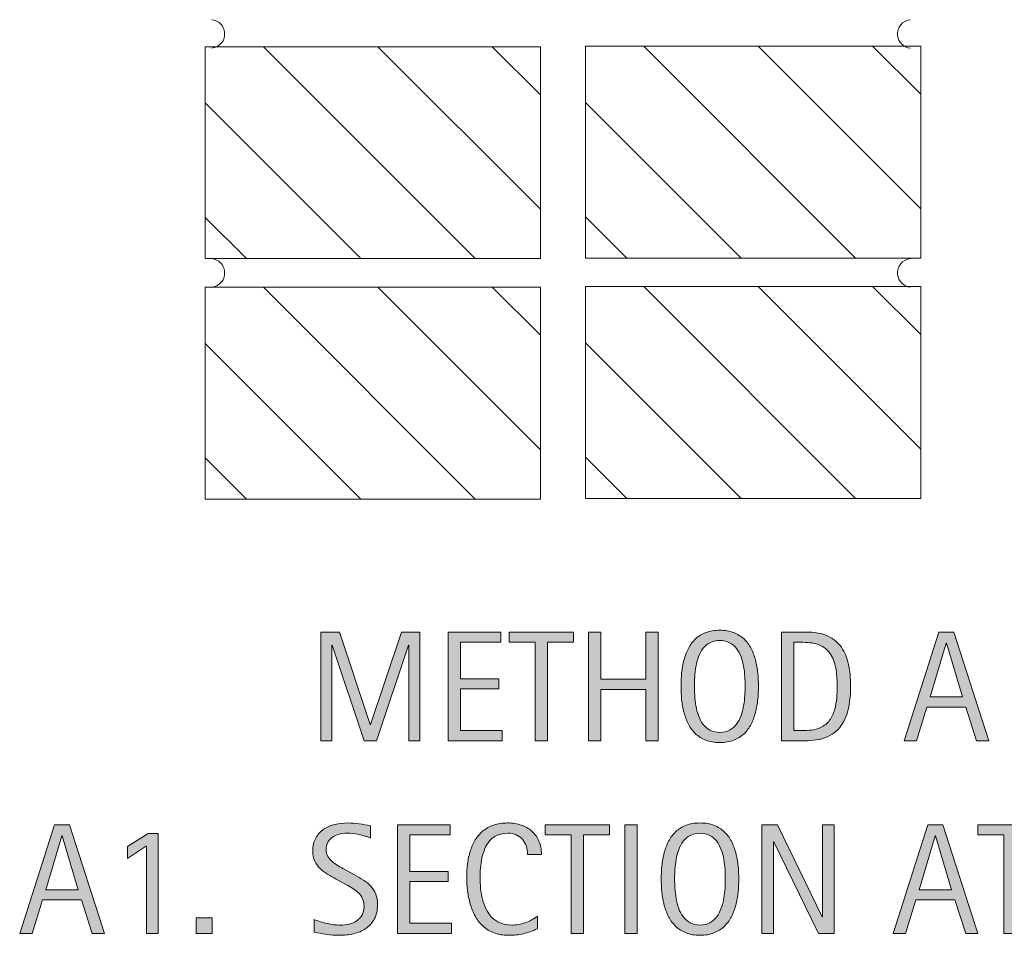
# Model space of a CAD drawing. Units: inches. Extents: x 87 to 527, y 109 to 612.
# Drawn here: x 87 to 125, y 109 to 144 of the extents above; entities that cross this region are included whole.
import ezdxf

# ---------------------------------------------------------------- set-up
doc = ezdxf.new("R2010")
doc.units = ezdxf.units.IN
doc.header["$MEASUREMENT"] = 0
doc.layers.add('BASE-OTHER', color=7, linetype='Continuous')
doc.layers.add('CDATEXT', color=7, linetype='Continuous')

# ---------------------------------------------------------------- blocks, each defined once
blk = doc.blocks.new('block 327')
at = {"layer": 'CDATEXT'}
h = blk.add_hatch(color=7, dxfattribs=at)
h.dxf.hatch_style = 2
h.paths.add_polyline_path([(90.253, 109.263), (89.837, 110.54), (88.361, 110.54), (87.959, 109.263), (87.491, 109.263), (88.812, 113.402), (89.383, 113.402), (90.719, 109.263)])
h.paths.add_polyline_path([(89.105, 112.978), (89.093, 112.978), (88.487, 110.93), (89.711, 110.93)])
h = blk.add_hatch(color=7, dxfattribs=at)
h.dxf.hatch_style = 2
edge = h.paths.add_edge_path()
edge.add_spline(control_points=[(101.1, 110.361), (101.1, 110.145), (101.06, 109.962), (100.979, 109.812), (100.897, 109.663), (100.79, 109.542), (100.655, 109.452), (100.52, 109.36), (100.365, 109.295), (100.189, 109.255), (100.013, 109.216), (99.831, 109.195), (99.641, 109.195), (99.477, 109.195), (99.316, 109.208), (99.159, 109.231), (99.002, 109.257), (98.844, 109.286), (98.686, 109.321), (98.686, 109.321), (98.686, 109.802), (98.686, 109.802), (98.846, 109.734), (99.011, 109.682), (99.18, 109.643), (99.35, 109.604), (99.521, 109.585), (99.695, 109.585), (99.807, 109.585), (99.917, 109.599), (100.024, 109.624), (100.132, 109.651), (100.227, 109.692), (100.31, 109.749), (100.393, 109.806), (100.461, 109.879), (100.513, 109.968), (100.564, 110.057), (100.59, 110.164), (100.59, 110.292), (100.59, 110.407), (100.571, 110.506), (100.533, 110.589), (100.495, 110.672), (100.444, 110.745), (100.379, 110.808), (100.314, 110.87), (100.241, 110.927), (100.158, 110.977), (100.074, 111.026), (99.989, 111.076), (99.901, 111.127), (99.901, 111.127), (99.534, 111.332), (99.534, 111.332), (99.418, 111.395), (99.308, 111.458), (99.201, 111.521), (99.094, 111.585), (98.999, 111.657), (98.915, 111.738), (98.831, 111.819), (98.764, 111.913), (98.714, 112.02), (98.664, 112.126), (98.639, 112.255), (98.639, 112.405), (98.639, 112.599), (98.677, 112.763), (98.752, 112.898), (98.827, 113.033), (98.927, 113.143), (99.051, 113.228), (99.175, 113.312), (99.317, 113.374), (99.478, 113.412), (99.638, 113.45), (99.803, 113.47), (99.973, 113.47), (100.12, 113.47), (100.264, 113.459), (100.405, 113.438), (100.547, 113.416), (100.69, 113.391), (100.835, 113.361), (100.835, 113.361), (100.835, 112.898), (100.835, 112.898), (100.696, 112.955), (100.548, 112.999), (100.392, 113.032), (100.236, 113.063), (100.082, 113.08), (99.929, 113.08), (99.829, 113.08), (99.733, 113.067), (99.64, 113.044), (99.547, 113.019), (99.464, 112.981), (99.391, 112.931), (99.317, 112.88), (99.259, 112.814), (99.215, 112.734), (99.171, 112.654), (99.149, 112.559), (99.149, 112.447), (99.149, 112.354), (99.171, 112.27), (99.216, 112.195), (99.261, 112.121), (99.318, 112.055), (99.386, 111.996), (99.455, 111.938), (99.529, 111.885), (99.609, 111.839), (99.689, 111.793), (99.765, 111.751), (99.837, 111.712), (99.837, 111.712), (100.224, 111.501), (100.224, 111.501), (100.345, 111.435), (100.459, 111.367), (100.565, 111.299), (100.672, 111.23), (100.765, 111.152), (100.844, 111.064), (100.923, 110.977), (100.985, 110.876), (101.031, 110.763), (101.077, 110.649), (101.1, 110.516), (101.1, 110.361)], knot_values=[0, 0, 0, 0, 1, 1, 1, 2, 2, 2, 3, 3, 3, 4, 4, 4, 5, 5, 5, 6, 6, 6, 7, 7, 7, 8, 8, 8, 9, 9, 9, 10, 10, 10, 11, 11, 11, 12, 12, 12, 13, 13, 13, 14, 14, 14, 15, 15, 15, 16, 16, 16, 17, 17, 17, 18, 18, 18, 19, 19, 19, 20, 20, 20, 21, 21, 21, 22, 22, 22, 23, 23, 23, 24, 24, 24, 25, 25, 25, 26, 26, 26, 27, 27, 27, 28, 28, 28, 29, 29, 29, 30, 30, 30, 31, 31, 31, 32, 32, 32, 33, 33, 33, 34, 34, 34, 35, 35, 35, 36, 36, 36, 37, 37, 37, 38, 38, 38, 39, 39, 39, 40, 40, 40, 41, 41, 41, 42, 42, 42, 43, 43, 43, 44, 44, 44, 44], degree=3, periodic=1)
h = blk.add_hatch(color=7, dxfattribs=at)
h.dxf.hatch_style = 2
h.paths.add_polyline_path([(101.86, 109.263), (101.86, 113.402), (103.864, 113.402), (103.864, 113.013), (102.329, 113.013), (102.329, 111.627), (103.794, 111.627), (103.794, 111.237), (102.329, 111.237), (102.329, 109.652), (103.92, 109.652), (103.92, 109.263)])
h = blk.add_hatch(color=7, dxfattribs=at)
h.dxf.hatch_style = 2
edge = h.paths.add_edge_path()
edge.add_spline(control_points=[(106.81, 112.274), (106.81, 112.39), (106.793, 112.496), (106.759, 112.595), (106.725, 112.693), (106.675, 112.778), (106.61, 112.851), (106.546, 112.921), (106.467, 112.978), (106.373, 113.019), (106.279, 113.06), (106.172, 113.08), (106.053, 113.08), (105.9, 113.08), (105.769, 113.055), (105.658, 113.004), (105.548, 112.953), (105.453, 112.885), (105.375, 112.799), (105.297, 112.713), (105.234, 112.613), (105.186, 112.499), (105.138, 112.386), (105.1, 112.267), (105.073, 112.141), (105.045, 112.015), (105.027, 111.886), (105.017, 111.756), (105.007, 111.626), (105.002, 111.503), (105.002, 111.386), (105.002, 111.256), (105.009, 111.122), (105.023, 110.982), (105.037, 110.843), (105.061, 110.705), (105.095, 110.571), (105.129, 110.438), (105.175, 110.312), (105.234, 110.192), (105.293, 110.072), (105.366, 109.968), (105.454, 109.878), (105.542, 109.788), (105.647, 109.717), (105.77, 109.664), (105.892, 109.611), (106.034, 109.585), (106.196, 109.585), (106.378, 109.585), (106.553, 109.614), (106.72, 109.672), (106.887, 109.73), (107.042, 109.815), (107.182, 109.928), (107.182, 109.928), (107.182, 109.441), (107.182, 109.441), (107.086, 109.4), (106.995, 109.364), (106.908, 109.333), (106.821, 109.302), (106.735, 109.276), (106.649, 109.255), (106.563, 109.235), (106.474, 109.22), (106.382, 109.21), (106.291, 109.2), (106.191, 109.195), (106.083, 109.195), (105.876, 109.195), (105.693, 109.226), (105.534, 109.288), (105.375, 109.349), (105.236, 109.433), (105.118, 109.54), (105, 109.646), (104.901, 109.771), (104.822, 109.916), (104.743, 110.061), (104.679, 110.215), (104.63, 110.379), (104.582, 110.543), (104.546, 110.713), (104.525, 110.889), (104.503, 111.064), (104.493, 111.238), (104.493, 111.41), (104.493, 111.582), (104.503, 111.752), (104.525, 111.921), (104.546, 112.09), (104.582, 112.251), (104.63, 112.403), (104.679, 112.556), (104.743, 112.696), (104.821, 112.827), (104.899, 112.956), (104.996, 113.069), (105.112, 113.165), (105.229, 113.261), (105.364, 113.335), (105.52, 113.39), (105.675, 113.442), (105.853, 113.47), (106.054, 113.47), (106.238, 113.47), (106.408, 113.443), (106.564, 113.391), (106.72, 113.338), (106.855, 113.261), (106.97, 113.157), (107.084, 113.056), (107.174, 112.93), (107.239, 112.781), (107.305, 112.633), (107.337, 112.464), (107.337, 112.274), (107.337, 112.274), (106.81, 112.274), (106.81, 112.274)], knot_values=[0, 0, 0, 0, 1, 1, 1, 2, 2, 2, 3, 3, 3, 4, 4, 4, 5, 5, 5, 6, 6, 6, 7, 7, 7, 8, 8, 8, 9, 9, 9, 10, 10, 10, 11, 11, 11, 12, 12, 12, 13, 13, 13, 14, 14, 14, 15, 15, 15, 16, 16, 16, 17, 17, 17, 18, 18, 18, 19, 19, 19, 20, 20, 20, 21, 21, 21, 22, 22, 22, 23, 23, 23, 24, 24, 24, 25, 25, 25, 26, 26, 26, 27, 27, 27, 28, 28, 28, 29, 29, 29, 30, 30, 30, 31, 31, 31, 32, 32, 32, 33, 33, 33, 34, 34, 34, 35, 35, 35, 36, 36, 36, 37, 37, 37, 38, 38, 38, 39, 39, 39, 40, 40, 40, 40], degree=3, periodic=1)
h = blk.add_hatch(color=7, dxfattribs=at)
h.dxf.hatch_style = 2
h.paths.add_polyline_path([(108.93, 113.013), (108.93, 109.263), (108.461, 109.263), (108.461, 113.013), (107.471, 113.013), (107.471, 113.402), (109.92, 113.402), (109.92, 113.013)])
h = blk.add_hatch(color=7, dxfattribs=at)
h.dxf.hatch_style = 2
h.paths.add_polyline_path([(110.513, 109.263), (110.513, 113.402), (110.982, 113.402), (110.982, 109.263)])
h = blk.add_hatch(color=7, dxfattribs=at)
h.dxf.hatch_style = 2
edge = h.paths.add_edge_path()
edge.add_spline(control_points=[(114.839, 111.34), (114.839, 111.176), (114.831, 111.009), (114.814, 110.839), (114.797, 110.669), (114.769, 110.505), (114.728, 110.347), (114.687, 110.188), (114.63, 110.039), (114.559, 109.898), (114.488, 109.758), (114.397, 109.636), (114.288, 109.532), (114.179, 109.429), (114.048, 109.347), (113.897, 109.286), (113.746, 109.226), (113.569, 109.195), (113.368, 109.195), (113.165, 109.195), (112.988, 109.226), (112.836, 109.286), (112.685, 109.347), (112.555, 109.429), (112.445, 109.532), (112.336, 109.636), (112.246, 109.757), (112.174, 109.897), (112.103, 110.036), (112.046, 110.186), (112.004, 110.344), (111.962, 110.502), (111.933, 110.666), (111.917, 110.836), (111.9, 111.006), (111.892, 111.174), (111.892, 111.34), (111.892, 111.506), (111.9, 111.674), (111.917, 111.844), (111.933, 112.014), (111.962, 112.177), (112.004, 112.335), (112.046, 112.491), (112.103, 112.64), (112.174, 112.778), (112.246, 112.917), (112.336, 113.038), (112.445, 113.14), (112.555, 113.243), (112.685, 113.323), (112.836, 113.382), (112.988, 113.44), (113.165, 113.47), (113.368, 113.47), (113.569, 113.47), (113.746, 113.439), (113.897, 113.38), (114.048, 113.32), (114.179, 113.239), (114.288, 113.138), (114.397, 113.034), (114.488, 112.914), (114.559, 112.775), (114.63, 112.637), (114.687, 112.488), (114.728, 112.331), (114.769, 112.174), (114.797, 112.011), (114.814, 111.841), (114.831, 111.671), (114.839, 111.504), (114.839, 111.34)], knot_values=[0, 0, 0, 0, 1, 1, 1, 2, 2, 2, 3, 3, 3, 4, 4, 4, 5, 5, 5, 6, 6, 6, 7, 7, 7, 8, 8, 8, 9, 9, 9, 10, 10, 10, 11, 11, 11, 12, 12, 12, 13, 13, 13, 14, 14, 14, 15, 15, 15, 16, 16, 16, 17, 17, 17, 18, 18, 18, 19, 19, 19, 20, 20, 20, 21, 21, 21, 22, 22, 22, 23, 23, 23, 24, 24, 24, 24], degree=3, periodic=1)
edge = h.paths.add_edge_path()
edge.add_spline(control_points=[(114.329, 111.345), (114.329, 111.452), (114.326, 111.569), (114.319, 111.697), (114.312, 111.825), (114.297, 111.954), (114.273, 112.082), (114.25, 112.21), (114.217, 112.334), (114.174, 112.454), (114.13, 112.574), (114.074, 112.681), (114.003, 112.773), (113.933, 112.866), (113.845, 112.94), (113.741, 112.996), (113.636, 113.052), (113.511, 113.08), (113.367, 113.08), (113.222, 113.08), (113.097, 113.052), (112.993, 112.996), (112.888, 112.94), (112.8, 112.866), (112.729, 112.773), (112.657, 112.681), (112.6, 112.574), (112.557, 112.454), (112.514, 112.334), (112.48, 112.21), (112.457, 112.082), (112.434, 111.954), (112.418, 111.825), (112.412, 111.697), (112.405, 111.569), (112.401, 111.452), (112.401, 111.345), (112.401, 111.234), (112.405, 111.115), (112.412, 110.986), (112.418, 110.857), (112.434, 110.728), (112.457, 110.598), (112.48, 110.468), (112.514, 110.342), (112.557, 110.22), (112.6, 110.098), (112.657, 109.989), (112.729, 109.896), (112.8, 109.802), (112.888, 109.727), (112.993, 109.67), (113.097, 109.613), (113.222, 109.585), (113.367, 109.585), (113.511, 109.585), (113.636, 109.613), (113.741, 109.67), (113.845, 109.727), (113.933, 109.803), (114.003, 109.897), (114.074, 109.992), (114.13, 110.101), (114.174, 110.223), (114.217, 110.345), (114.25, 110.472), (114.273, 110.603), (114.297, 110.733), (114.312, 110.863), (114.319, 110.991), (114.326, 111.119), (114.329, 111.236), (114.329, 111.345)], knot_values=[0, 0, 0, 0, 1, 1, 1, 2, 2, 2, 3, 3, 3, 4, 4, 4, 5, 5, 5, 6, 6, 6, 7, 7, 7, 8, 8, 8, 9, 9, 9, 10, 10, 10, 11, 11, 11, 12, 12, 12, 13, 13, 13, 14, 14, 14, 15, 15, 15, 16, 16, 16, 17, 17, 17, 18, 18, 18, 19, 19, 19, 20, 20, 20, 21, 21, 21, 22, 22, 22, 23, 23, 23, 24, 24, 24, 24], degree=3, periodic=1)
h = blk.add_hatch(color=7, dxfattribs=at)
h.dxf.hatch_style = 2
h.paths.add_polyline_path([(117.873, 109.263), (116.17, 112.749), (116.159, 112.749), (116.159, 109.263), (115.713, 109.263), (115.713, 113.402), (116.314, 113.402), (118.019, 109.904), (118.031, 109.904), (118.031, 113.402), (118.473, 113.402), (118.473, 109.263)])
h = blk.add_hatch(color=7, dxfattribs=at)
h.dxf.hatch_style = 2
h.paths.add_polyline_path([(123.471, 109.263), (123.055, 110.54), (121.578, 110.54), (121.177, 109.263), (120.708, 109.263), (122.029, 113.402), (122.601, 113.402), (123.937, 109.263)])
h.paths.add_polyline_path([(122.322, 112.978), (122.311, 112.978), (121.704, 110.93), (122.929, 110.93)])
h = blk.add_hatch(color=7, dxfattribs=at)
h.dxf.hatch_style = 2
h.paths.add_polyline_path([(125.397, 113.013), (125.397, 109.263), (124.928, 109.263), (124.928, 113.013), (123.938, 113.013), (123.938, 113.402), (126.387, 113.402), (126.387, 113.013)])
h = blk.add_hatch(color=7, dxfattribs=at)
h.dxf.hatch_style = 2
h.paths.add_polyline_path([(92.312, 109.263), (92.312, 112.605), (91.591, 112.119), (91.591, 112.573), (92.376, 113.065), (92.76, 113.065), (92.76, 109.263)])
h = blk.add_hatch(color=7, dxfattribs=at)
h.dxf.hatch_style = 2
h.paths.add_polyline_path([(94.206, 109.263), (94.206, 109.863), (94.806, 109.863), (94.806, 109.263)])
at = {"layer": 'CDATEXT', "lineweight": 0}
for points in [[(90.253, 109.263), (89.837, 110.54), (88.361, 110.54), (87.959, 109.263), (87.491, 109.263), (88.812, 113.402), (89.383, 113.402), (90.719, 109.263), (90.253, 109.263)], [(101.86, 109.263), (101.86, 113.402), (103.864, 113.402), (103.864, 113.013), (102.329, 113.013), (102.329, 111.627), (103.794, 111.627), (103.794, 111.237), (102.329, 111.237), (102.329, 109.652), (103.92, 109.652), (103.92, 109.263), (101.86, 109.263)], [(108.93, 113.013), (108.93, 109.263), (108.461, 109.263), (108.461, 113.013), (107.471, 113.013), (107.471, 113.402), (109.92, 113.402), (109.92, 113.013), (108.93, 113.013)], [(110.513, 109.263), (110.513, 113.402), (110.982, 113.402), (110.982, 109.263), (110.513, 109.263)], [(117.873, 109.263), (116.17, 112.749), (116.159, 112.749), (116.159, 109.263), (115.713, 109.263), (115.713, 113.402), (116.314, 113.402), (118.019, 109.904), (118.031, 109.904), (118.031, 113.402), (118.473, 113.402), (118.473, 109.263), (117.873, 109.263)], [(123.471, 109.263), (123.055, 110.54), (121.578, 110.54), (121.177, 109.263), (120.708, 109.263), (122.029, 113.402), (122.601, 113.402), (123.937, 109.263), (123.471, 109.263)], [(125.397, 113.013), (125.397, 109.263), (124.928, 109.263), (124.928, 113.013), (123.938, 113.013), (123.938, 113.402), (126.387, 113.402), (126.387, 113.013), (125.397, 113.013)], [(89.105, 112.978), (89.093, 112.978), (88.487, 110.93), (89.711, 110.93), (89.105, 112.978)], [(92.312, 109.263), (92.312, 112.605), (91.591, 112.119), (91.591, 112.573), (92.376, 113.065), (92.76, 113.065), (92.76, 109.263), (92.312, 109.263)], [(122.322, 112.978), (122.311, 112.978), (121.704, 110.93), (122.929, 110.93), (122.322, 112.978)], [(94.206, 109.263), (94.206, 109.863), (94.806, 109.863), (94.806, 109.263), (94.206, 109.263)]]:
    blk.add_lwpolyline(points, dxfattribs=at)
for points, knots in [([(101.1, 110.361), (101.1, 110.145), (101.06, 109.962), (100.979, 109.812), (100.897, 109.663), (100.79, 109.542), (100.655, 109.452), (100.52, 109.36), (100.365, 109.295), (100.189, 109.255), (100.013, 109.216), (99.831, 109.195), (99.641, 109.195), (99.477, 109.195), (99.316, 109.208), (99.159, 109.231), (99.002, 109.257), (98.844, 109.286), (98.686, 109.321), (98.686, 109.321), (98.686, 109.802), (98.686, 109.802), (98.846, 109.734), (99.011, 109.682), (99.18, 109.643), (99.35, 109.604), (99.521, 109.585), (99.695, 109.585), (99.807, 109.585), (99.917, 109.599), (100.024, 109.624), (100.132, 109.651), (100.227, 109.692), (100.31, 109.749), (100.393, 109.806), (100.461, 109.879), (100.513, 109.968), (100.564, 110.057), (100.59, 110.164), (100.59, 110.292), (100.59, 110.407), (100.571, 110.506), (100.533, 110.589), (100.495, 110.672), (100.444, 110.745), (100.379, 110.808), (100.314, 110.87), (100.241, 110.927), (100.158, 110.977), (100.074, 111.026), (99.989, 111.076), (99.901, 111.127), (99.901, 111.127), (99.534, 111.332), (99.534, 111.332), (99.418, 111.395), (99.308, 111.458), (99.201, 111.521), (99.094, 111.585), (98.999, 111.657), (98.915, 111.738), (98.831, 111.819), (98.764, 111.913), (98.714, 112.02), (98.664, 112.126), (98.639, 112.255), (98.639, 112.405), (98.639, 112.599), (98.677, 112.763), (98.752, 112.898), (98.827, 113.033), (98.927, 113.143), (99.051, 113.228), (99.175, 113.312), (99.317, 113.374), (99.478, 113.412), (99.638, 113.45), (99.803, 113.47), (99.973, 113.47), (100.12, 113.47), (100.264, 113.459), (100.405, 113.438), (100.547, 113.416), (100.69, 113.391), (100.835, 113.361), (100.835, 113.361), (100.835, 112.898), (100.835, 112.898), (100.696, 112.955), (100.548, 112.999), (100.392, 113.032), (100.236, 113.063), (100.082, 113.08), (99.929, 113.08), (99.829, 113.08), (99.733, 113.067), (99.64, 113.044), (99.547, 113.019), (99.464, 112.981), (99.391, 112.931), (99.317, 112.88), (99.259, 112.814), (99.215, 112.734), (99.171, 112.654), (99.149, 112.559), (99.149, 112.447), (99.149, 112.354), (99.171, 112.27), (99.216, 112.195), (99.261, 112.121), (99.318, 112.055), (99.386, 111.996), (99.455, 111.938), (99.529, 111.885), (99.609, 111.839), (99.689, 111.793), (99.765, 111.751), (99.837, 111.712), (99.837, 111.712), (100.224, 111.501), (100.224, 111.501), (100.345, 111.435), (100.459, 111.367), (100.565, 111.299), (100.672, 111.23), (100.765, 111.152), (100.844, 111.064), (100.923, 110.977), (100.985, 110.876), (101.031, 110.763), (101.077, 110.649), (101.1, 110.516), (101.1, 110.361)], [0, 0, 0, 0, 1, 1, 1, 2, 2, 2, 3, 3, 3, 4, 4, 4, 5, 5, 5, 6, 6, 6, 7, 7, 7, 8, 8, 8, 9, 9, 9, 10, 10, 10, 11, 11, 11, 12, 12, 12, 13, 13, 13, 14, 14, 14, 15, 15, 15, 16, 16, 16, 17, 17, 17, 18, 18, 18, 19, 19, 19, 20, 20, 20, 21, 21, 21, 22, 22, 22, 23, 23, 23, 24, 24, 24, 25, 25, 25, 26, 26, 26, 27, 27, 27, 28, 28, 28, 29, 29, 29, 30, 30, 30, 31, 31, 31, 32, 32, 32, 33, 33, 33, 34, 34, 34, 35, 35, 35, 36, 36, 36, 37, 37, 37, 38, 38, 38, 39, 39, 39, 40, 40, 40, 41, 41, 41, 42, 42, 42, 43, 43, 43, 44, 44, 44, 44]), ([(106.81, 112.274), (106.81, 112.39), (106.793, 112.496), (106.759, 112.595), (106.725, 112.693), (106.675, 112.778), (106.61, 112.851), (106.546, 112.921), (106.467, 112.978), (106.373, 113.019), (106.279, 113.06), (106.172, 113.08), (106.053, 113.08), (105.9, 113.08), (105.769, 113.055), (105.658, 113.004), (105.548, 112.953), (105.453, 112.885), (105.375, 112.799), (105.297, 112.713), (105.234, 112.613), (105.186, 112.499), (105.138, 112.386), (105.1, 112.267), (105.073, 112.141), (105.045, 112.015), (105.027, 111.886), (105.017, 111.756), (105.007, 111.626), (105.002, 111.503), (105.002, 111.386), (105.002, 111.256), (105.009, 111.122), (105.023, 110.982), (105.037, 110.843), (105.061, 110.705), (105.095, 110.571), (105.129, 110.438), (105.175, 110.312), (105.234, 110.192), (105.293, 110.072), (105.366, 109.968), (105.454, 109.878), (105.542, 109.788), (105.647, 109.717), (105.77, 109.664), (105.892, 109.611), (106.034, 109.585), (106.196, 109.585), (106.378, 109.585), (106.553, 109.614), (106.72, 109.672), (106.887, 109.73), (107.042, 109.815), (107.182, 109.928), (107.182, 109.928), (107.182, 109.441), (107.182, 109.441), (107.086, 109.4), (106.995, 109.364), (106.908, 109.333), (106.821, 109.302), (106.735, 109.276), (106.649, 109.255), (106.563, 109.235), (106.474, 109.22), (106.382, 109.21), (106.291, 109.2), (106.191, 109.195), (106.083, 109.195), (105.876, 109.195), (105.693, 109.226), (105.534, 109.288), (105.375, 109.349), (105.236, 109.433), (105.118, 109.54), (105, 109.646), (104.901, 109.771), (104.822, 109.916), (104.743, 110.061), (104.679, 110.215), (104.63, 110.379), (104.582, 110.543), (104.546, 110.713), (104.525, 110.889), (104.503, 111.064), (104.493, 111.238), (104.493, 111.41), (104.493, 111.582), (104.503, 111.752), (104.525, 111.921), (104.546, 112.09), (104.582, 112.251), (104.63, 112.403), (104.679, 112.556), (104.743, 112.696), (104.821, 112.827), (104.899, 112.956), (104.996, 113.069), (105.112, 113.165), (105.229, 113.261), (105.364, 113.335), (105.52, 113.39), (105.675, 113.442), (105.853, 113.47), (106.054, 113.47), (106.238, 113.47), (106.408, 113.443), (106.564, 113.391), (106.72, 113.338), (106.855, 113.261), (106.97, 113.157), (107.084, 113.056), (107.174, 112.93), (107.239, 112.781), (107.305, 112.633), (107.337, 112.464), (107.337, 112.274), (107.337, 112.274), (106.81, 112.274), (106.81, 112.274)], [0, 0, 0, 0, 1, 1, 1, 2, 2, 2, 3, 3, 3, 4, 4, 4, 5, 5, 5, 6, 6, 6, 7, 7, 7, 8, 8, 8, 9, 9, 9, 10, 10, 10, 11, 11, 11, 12, 12, 12, 13, 13, 13, 14, 14, 14, 15, 15, 15, 16, 16, 16, 17, 17, 17, 18, 18, 18, 19, 19, 19, 20, 20, 20, 21, 21, 21, 22, 22, 22, 23, 23, 23, 24, 24, 24, 25, 25, 25, 26, 26, 26, 27, 27, 27, 28, 28, 28, 29, 29, 29, 30, 30, 30, 31, 31, 31, 32, 32, 32, 33, 33, 33, 34, 34, 34, 35, 35, 35, 36, 36, 36, 37, 37, 37, 38, 38, 38, 39, 39, 39, 40, 40, 40, 40]), ([(114.839, 111.34), (114.839, 111.176), (114.831, 111.009), (114.814, 110.839), (114.797, 110.669), (114.769, 110.505), (114.728, 110.347), (114.687, 110.188), (114.63, 110.039), (114.559, 109.898), (114.488, 109.758), (114.397, 109.636), (114.288, 109.532), (114.179, 109.429), (114.048, 109.347), (113.897, 109.286), (113.746, 109.226), (113.569, 109.195), (113.368, 109.195), (113.165, 109.195), (112.988, 109.226), (112.836, 109.286), (112.685, 109.347), (112.555, 109.429), (112.445, 109.532), (112.336, 109.636), (112.246, 109.757), (112.174, 109.897), (112.103, 110.036), (112.046, 110.186), (112.004, 110.344), (111.962, 110.502), (111.933, 110.666), (111.917, 110.836), (111.9, 111.006), (111.892, 111.174), (111.892, 111.34), (111.892, 111.506), (111.9, 111.674), (111.917, 111.844), (111.933, 112.014), (111.962, 112.177), (112.004, 112.335), (112.046, 112.491), (112.103, 112.64), (112.174, 112.778), (112.246, 112.917), (112.336, 113.038), (112.445, 113.14), (112.555, 113.243), (112.685, 113.323), (112.836, 113.382), (112.988, 113.44), (113.165, 113.47), (113.368, 113.47), (113.569, 113.47), (113.746, 113.439), (113.897, 113.38), (114.048, 113.32), (114.179, 113.239), (114.288, 113.138), (114.397, 113.034), (114.488, 112.914), (114.559, 112.775), (114.63, 112.637), (114.687, 112.488), (114.728, 112.331), (114.769, 112.174), (114.797, 112.011), (114.814, 111.841), (114.831, 111.671), (114.839, 111.504), (114.839, 111.34)], [0, 0, 0, 0, 1, 1, 1, 2, 2, 2, 3, 3, 3, 4, 4, 4, 5, 5, 5, 6, 6, 6, 7, 7, 7, 8, 8, 8, 9, 9, 9, 10, 10, 10, 11, 11, 11, 12, 12, 12, 13, 13, 13, 14, 14, 14, 15, 15, 15, 16, 16, 16, 17, 17, 17, 18, 18, 18, 19, 19, 19, 20, 20, 20, 21, 21, 21, 22, 22, 22, 23, 23, 23, 24, 24, 24, 24]), ([(114.329, 111.345), (114.329, 111.452), (114.326, 111.569), (114.319, 111.697), (114.312, 111.825), (114.297, 111.954), (114.273, 112.082), (114.25, 112.21), (114.217, 112.334), (114.174, 112.454), (114.13, 112.574), (114.074, 112.681), (114.003, 112.773), (113.933, 112.866), (113.845, 112.94), (113.741, 112.996), (113.636, 113.052), (113.511, 113.08), (113.367, 113.08), (113.222, 113.08), (113.097, 113.052), (112.993, 112.996), (112.888, 112.94), (112.8, 112.866), (112.729, 112.773), (112.657, 112.681), (112.6, 112.574), (112.557, 112.454), (112.514, 112.334), (112.48, 112.21), (112.457, 112.082), (112.434, 111.954), (112.418, 111.825), (112.412, 111.697), (112.405, 111.569), (112.401, 111.452), (112.401, 111.345), (112.401, 111.234), (112.405, 111.115), (112.412, 110.986), (112.418, 110.857), (112.434, 110.728), (112.457, 110.598), (112.48, 110.468), (112.514, 110.342), (112.557, 110.22), (112.6, 110.098), (112.657, 109.989), (112.729, 109.896), (112.8, 109.802), (112.888, 109.727), (112.993, 109.67), (113.097, 109.613), (113.222, 109.585), (113.367, 109.585), (113.511, 109.585), (113.636, 109.613), (113.741, 109.67), (113.845, 109.727), (113.933, 109.803), (114.003, 109.897), (114.074, 109.992), (114.13, 110.101), (114.174, 110.223), (114.217, 110.345), (114.25, 110.472), (114.273, 110.603), (114.297, 110.733), (114.312, 110.863), (114.319, 110.991), (114.326, 111.119), (114.329, 111.236), (114.329, 111.345)], [0, 0, 0, 0, 1, 1, 1, 2, 2, 2, 3, 3, 3, 4, 4, 4, 5, 5, 5, 6, 6, 6, 7, 7, 7, 8, 8, 8, 9, 9, 9, 10, 10, 10, 11, 11, 11, 12, 12, 12, 13, 13, 13, 14, 14, 14, 15, 15, 15, 16, 16, 16, 17, 17, 17, 18, 18, 18, 19, 19, 19, 20, 20, 20, 21, 21, 21, 22, 22, 22, 23, 23, 23, 24, 24, 24, 24])]:
    blk.add_open_spline(points, degree=3, knots=knots, dxfattribs=at)
blk = doc.blocks.new('block 326')
at = {"layer": 'CDATEXT'}
blk.add_blockref('block 327', (0, 0), dxfattribs=at)
blk = doc.blocks.new('block 430')
at = {"layer": 'CDATEXT'}
h = blk.add_hatch(color=7, dxfattribs=at)
h.dxf.hatch_style = 2
h.paths.add_polyline_path([(102.29, 116.596), (102.29, 120.237), (102.278, 120.237), (101.06, 116.596), (100.597, 116.596), (99.381, 120.237), (99.366, 120.237), (99.366, 116.596), (98.947, 116.596), (98.947, 120.735), (99.65, 120.735), (100.825, 117.214), (100.837, 117.214), (102.015, 120.735), (102.709, 120.735), (102.709, 116.596)])
h = blk.add_hatch(color=7, dxfattribs=at)
h.dxf.hatch_style = 2
h.paths.add_polyline_path([(103.783, 116.596), (103.783, 120.735), (105.787, 120.735), (105.787, 120.346), (104.251, 120.346), (104.251, 118.96), (105.716, 118.96), (105.716, 118.57), (104.251, 118.57), (104.251, 116.985), (105.842, 116.985), (105.842, 116.596)])
h = blk.add_hatch(color=7, dxfattribs=at)
h.dxf.hatch_style = 2
h.paths.add_polyline_path([(107.569, 120.346), (107.569, 116.596), (107.101, 116.596), (107.101, 120.346), (106.11, 120.346), (106.11, 120.735), (108.56, 120.735), (108.56, 120.346)])
h = blk.add_hatch(color=7, dxfattribs=at)
h.dxf.hatch_style = 2
h.paths.add_polyline_path([(111.303, 116.596), (111.303, 118.553), (109.592, 118.553), (109.592, 116.596), (109.124, 116.596), (109.124, 120.735), (109.592, 120.735), (109.592, 118.942), (111.303, 118.942), (111.303, 120.735), (111.772, 120.735), (111.772, 116.596)])
h = blk.add_hatch(color=7, dxfattribs=at)
h.dxf.hatch_style = 2
edge = h.paths.add_edge_path()
edge.add_spline(control_points=[(115.591, 118.673), (115.591, 118.509), (115.583, 118.342), (115.566, 118.172), (115.549, 118.002), (115.521, 117.838), (115.479, 117.68), (115.438, 117.521), (115.382, 117.372), (115.311, 117.231), (115.24, 117.091), (115.149, 116.969), (115.04, 116.865), (114.931, 116.762), (114.8, 116.68), (114.649, 116.619), (114.498, 116.559), (114.321, 116.528), (114.12, 116.528), (113.917, 116.528), (113.74, 116.559), (113.588, 116.619), (113.437, 116.68), (113.307, 116.762), (113.197, 116.865), (113.088, 116.969), (112.998, 117.09), (112.926, 117.23), (112.855, 117.369), (112.798, 117.519), (112.756, 117.677), (112.714, 117.835), (112.685, 117.999), (112.668, 118.169), (112.652, 118.339), (112.644, 118.507), (112.644, 118.673), (112.644, 118.839), (112.652, 119.007), (112.668, 119.177), (112.685, 119.347), (112.714, 119.51), (112.756, 119.668), (112.798, 119.824), (112.855, 119.973), (112.926, 120.111), (112.998, 120.25), (113.088, 120.371), (113.197, 120.473), (113.307, 120.576), (113.437, 120.656), (113.588, 120.715), (113.74, 120.773), (113.917, 120.803), (114.12, 120.803), (114.321, 120.803), (114.498, 120.772), (114.649, 120.713), (114.8, 120.653), (114.931, 120.572), (115.04, 120.471), (115.149, 120.367), (115.24, 120.247), (115.311, 120.108), (115.382, 119.97), (115.438, 119.821), (115.479, 119.664), (115.521, 119.507), (115.549, 119.344), (115.566, 119.174), (115.583, 119.004), (115.591, 118.837), (115.591, 118.673)], knot_values=[0, 0, 0, 0, 1, 1, 1, 2, 2, 2, 3, 3, 3, 4, 4, 4, 5, 5, 5, 6, 6, 6, 7, 7, 7, 8, 8, 8, 9, 9, 9, 10, 10, 10, 11, 11, 11, 12, 12, 12, 13, 13, 13, 14, 14, 14, 15, 15, 15, 16, 16, 16, 17, 17, 17, 18, 18, 18, 19, 19, 19, 20, 20, 20, 21, 21, 21, 22, 22, 22, 23, 23, 23, 24, 24, 24, 24], degree=3, periodic=1)
edge = h.paths.add_edge_path()
edge.add_spline(control_points=[(115.081, 118.678), (115.081, 118.785), (115.078, 118.902), (115.071, 119.03), (115.064, 119.158), (115.049, 119.287), (115.025, 119.415), (115.002, 119.543), (114.969, 119.667), (114.926, 119.787), (114.882, 119.907), (114.826, 120.014), (114.755, 120.106), (114.685, 120.199), (114.597, 120.273), (114.493, 120.329), (114.388, 120.385), (114.263, 120.413), (114.119, 120.413), (113.974, 120.413), (113.849, 120.385), (113.745, 120.329), (113.64, 120.273), (113.552, 120.199), (113.48, 120.106), (113.409, 120.014), (113.352, 119.907), (113.309, 119.787), (113.266, 119.667), (113.232, 119.543), (113.209, 119.415), (113.186, 119.287), (113.17, 119.158), (113.164, 119.03), (113.157, 118.902), (113.153, 118.785), (113.153, 118.678), (113.153, 118.567), (113.157, 118.448), (113.164, 118.319), (113.17, 118.19), (113.186, 118.061), (113.209, 117.931), (113.232, 117.801), (113.266, 117.675), (113.309, 117.553), (113.352, 117.431), (113.409, 117.322), (113.48, 117.229), (113.552, 117.135), (113.64, 117.06), (113.745, 117.003), (113.849, 116.946), (113.974, 116.918), (114.119, 116.918), (114.263, 116.918), (114.388, 116.946), (114.493, 117.003), (114.597, 117.06), (114.685, 117.136), (114.755, 117.23), (114.826, 117.325), (114.882, 117.434), (114.926, 117.556), (114.969, 117.678), (115.002, 117.805), (115.025, 117.936), (115.049, 118.066), (115.064, 118.196), (115.071, 118.324), (115.078, 118.452), (115.081, 118.569), (115.081, 118.678)], knot_values=[0, 0, 0, 0, 1, 1, 1, 2, 2, 2, 3, 3, 3, 4, 4, 4, 5, 5, 5, 6, 6, 6, 7, 7, 7, 8, 8, 8, 9, 9, 9, 10, 10, 10, 11, 11, 11, 12, 12, 12, 13, 13, 13, 14, 14, 14, 15, 15, 15, 16, 16, 16, 17, 17, 17, 18, 18, 18, 19, 19, 19, 20, 20, 20, 21, 21, 21, 22, 22, 22, 23, 23, 23, 24, 24, 24, 24], degree=3, periodic=1)
h = blk.add_hatch(color=7, dxfattribs=at)
h.dxf.hatch_style = 2
edge = h.paths.add_edge_path()
edge.add_spline(control_points=[(119.093, 118.679), (119.093, 118.548), (119.088, 118.414), (119.078, 118.279), (119.068, 118.143), (119.05, 118.01), (119.024, 117.881), (118.998, 117.75), (118.961, 117.625), (118.916, 117.506), (118.87, 117.385), (118.81, 117.274), (118.737, 117.173), (118.664, 117.071), (118.576, 116.98), (118.473, 116.9), (118.371, 116.82), (118.249, 116.757), (118.108, 116.71), (117.97, 116.661), (117.828, 116.63), (117.682, 116.616), (117.537, 116.603), (117.391, 116.596), (117.244, 116.596), (117.244, 116.596), (116.465, 116.596), (116.465, 116.596), (116.465, 116.596), (116.465, 120.735), (116.465, 120.735), (116.465, 120.735), (117.396, 120.735), (117.396, 120.735), (117.729, 120.735), (118.004, 120.684), (118.223, 120.582), (118.441, 120.479), (118.615, 120.336), (118.744, 120.154), (118.873, 119.971), (118.963, 119.754), (119.015, 119.504), (119.067, 119.252), (119.093, 118.978), (119.093, 118.679)], knot_values=[0, 0, 0, 0, 1, 1, 1, 2, 2, 2, 3, 3, 3, 4, 4, 4, 5, 5, 5, 6, 6, 6, 7, 7, 7, 8, 8, 8, 9, 9, 9, 10, 10, 10, 11, 11, 11, 12, 12, 12, 13, 13, 13, 14, 14, 14, 15, 15, 15, 15], degree=3, periodic=1)
edge = h.paths.add_edge_path()
edge.add_spline(control_points=[(118.583, 118.673), (118.583, 118.769), (118.581, 118.869), (118.576, 118.975), (118.571, 119.08), (118.56, 119.185), (118.543, 119.289), (118.527, 119.394), (118.503, 119.496), (118.472, 119.596), (118.44, 119.695), (118.399, 119.787), (118.347, 119.873), (118.295, 119.957), (118.23, 120.032), (118.152, 120.098), (118.074, 120.163), (117.981, 120.216), (117.874, 120.255), (117.769, 120.294), (117.658, 120.318), (117.543, 120.33), (117.428, 120.34), (117.312, 120.346), (117.197, 120.346), (117.197, 120.346), (116.934, 120.346), (116.934, 120.346), (116.934, 120.346), (116.934, 116.985), (116.934, 116.985), (116.934, 116.985), (117.25, 116.985), (117.25, 116.985), (117.367, 116.985), (117.486, 116.992), (117.607, 117.006), (117.729, 117.02), (117.844, 117.051), (117.953, 117.1), (118.098, 117.166), (118.212, 117.26), (118.296, 117.379), (118.38, 117.5), (118.443, 117.633), (118.485, 117.779), (118.527, 117.926), (118.554, 118.077), (118.565, 118.233), (118.577, 118.39), (118.583, 118.536), (118.583, 118.673)], knot_values=[0, 0, 0, 0, 1, 1, 1, 2, 2, 2, 3, 3, 3, 4, 4, 4, 5, 5, 5, 6, 6, 6, 7, 7, 7, 8, 8, 8, 9, 9, 9, 10, 10, 10, 11, 11, 11, 12, 12, 12, 13, 13, 13, 14, 14, 14, 15, 15, 15, 16, 16, 16, 17, 17, 17, 17], degree=3, periodic=1)
h = blk.add_hatch(color=7, dxfattribs=at)
h.dxf.hatch_style = 2
h.paths.add_polyline_path([(123.889, 116.596), (123.473, 117.873), (121.996, 117.873), (121.595, 116.596), (121.126, 116.596), (122.447, 120.735), (123.019, 120.735), (124.354, 116.596)])
h.paths.add_polyline_path([(122.74, 120.311), (122.729, 120.311), (122.122, 118.263), (123.347, 118.263)])
at = {"layer": 'CDATEXT', "lineweight": 0}
for points in [[(102.29, 116.596), (102.29, 120.237), (102.278, 120.237), (101.06, 116.596), (100.597, 116.596), (99.381, 120.237), (99.366, 120.237), (99.366, 116.596), (98.947, 116.596), (98.947, 120.735), (99.65, 120.735), (100.825, 117.214), (100.837, 117.214), (102.015, 120.735), (102.709, 120.735), (102.709, 116.596), (102.29, 116.596)], [(103.783, 116.596), (103.783, 120.735), (105.787, 120.735), (105.787, 120.346), (104.251, 120.346), (104.251, 118.96), (105.716, 118.96), (105.716, 118.57), (104.251, 118.57), (104.251, 116.985), (105.842, 116.985), (105.842, 116.596), (103.783, 116.596)], [(107.569, 120.346), (107.569, 116.596), (107.101, 116.596), (107.101, 120.346), (106.11, 120.346), (106.11, 120.735), (108.56, 120.735), (108.56, 120.346), (107.569, 120.346)], [(111.303, 116.596), (111.303, 118.553), (109.592, 118.553), (109.592, 116.596), (109.124, 116.596), (109.124, 120.735), (109.592, 120.735), (109.592, 118.942), (111.303, 118.942), (111.303, 120.735), (111.772, 120.735), (111.772, 116.596), (111.303, 116.596)], [(123.889, 116.596), (123.473, 117.873), (121.996, 117.873), (121.595, 116.596), (121.126, 116.596), (122.447, 120.735), (123.019, 120.735), (124.354, 116.596), (123.889, 116.596)], [(122.74, 120.311), (122.729, 120.311), (122.122, 118.263), (123.347, 118.263), (122.74, 120.311)]]:
    blk.add_lwpolyline(points, dxfattribs=at)
for points, knots in [([(115.591, 118.673), (115.591, 118.509), (115.583, 118.342), (115.566, 118.172), (115.549, 118.002), (115.521, 117.838), (115.479, 117.68), (115.438, 117.521), (115.382, 117.372), (115.311, 117.231), (115.24, 117.091), (115.149, 116.969), (115.04, 116.865), (114.931, 116.762), (114.8, 116.68), (114.649, 116.619), (114.498, 116.559), (114.321, 116.528), (114.12, 116.528), (113.917, 116.528), (113.74, 116.559), (113.588, 116.619), (113.437, 116.68), (113.307, 116.762), (113.197, 116.865), (113.088, 116.969), (112.998, 117.09), (112.926, 117.23), (112.855, 117.369), (112.798, 117.519), (112.756, 117.677), (112.714, 117.835), (112.685, 117.999), (112.668, 118.169), (112.652, 118.339), (112.644, 118.507), (112.644, 118.673), (112.644, 118.839), (112.652, 119.007), (112.668, 119.177), (112.685, 119.347), (112.714, 119.51), (112.756, 119.668), (112.798, 119.824), (112.855, 119.973), (112.926, 120.111), (112.998, 120.25), (113.088, 120.371), (113.197, 120.473), (113.307, 120.576), (113.437, 120.656), (113.588, 120.715), (113.74, 120.773), (113.917, 120.803), (114.12, 120.803), (114.321, 120.803), (114.498, 120.772), (114.649, 120.713), (114.8, 120.653), (114.931, 120.572), (115.04, 120.471), (115.149, 120.367), (115.24, 120.247), (115.311, 120.108), (115.382, 119.97), (115.438, 119.821), (115.479, 119.664), (115.521, 119.507), (115.549, 119.344), (115.566, 119.174), (115.583, 119.004), (115.591, 118.837), (115.591, 118.673)], [0, 0, 0, 0, 1, 1, 1, 2, 2, 2, 3, 3, 3, 4, 4, 4, 5, 5, 5, 6, 6, 6, 7, 7, 7, 8, 8, 8, 9, 9, 9, 10, 10, 10, 11, 11, 11, 12, 12, 12, 13, 13, 13, 14, 14, 14, 15, 15, 15, 16, 16, 16, 17, 17, 17, 18, 18, 18, 19, 19, 19, 20, 20, 20, 21, 21, 21, 22, 22, 22, 23, 23, 23, 24, 24, 24, 24]), ([(119.093, 118.679), (119.093, 118.548), (119.088, 118.414), (119.078, 118.279), (119.068, 118.143), (119.05, 118.01), (119.024, 117.881), (118.998, 117.75), (118.961, 117.625), (118.916, 117.506), (118.87, 117.385), (118.81, 117.274), (118.737, 117.173), (118.664, 117.071), (118.576, 116.98), (118.473, 116.9), (118.371, 116.82), (118.249, 116.757), (118.108, 116.71), (117.97, 116.661), (117.828, 116.63), (117.682, 116.616), (117.537, 116.603), (117.391, 116.596), (117.244, 116.596), (117.244, 116.596), (116.465, 116.596), (116.465, 116.596), (116.465, 116.596), (116.465, 120.735), (116.465, 120.735), (116.465, 120.735), (117.396, 120.735), (117.396, 120.735), (117.729, 120.735), (118.004, 120.684), (118.223, 120.582), (118.441, 120.479), (118.615, 120.336), (118.744, 120.154), (118.873, 119.971), (118.963, 119.754), (119.015, 119.504), (119.067, 119.252), (119.093, 118.978), (119.093, 118.679)], [0, 0, 0, 0, 1, 1, 1, 2, 2, 2, 3, 3, 3, 4, 4, 4, 5, 5, 5, 6, 6, 6, 7, 7, 7, 8, 8, 8, 9, 9, 9, 10, 10, 10, 11, 11, 11, 12, 12, 12, 13, 13, 13, 14, 14, 14, 15, 15, 15, 15]), ([(115.081, 118.678), (115.081, 118.785), (115.078, 118.902), (115.071, 119.03), (115.064, 119.158), (115.049, 119.287), (115.025, 119.415), (115.002, 119.543), (114.969, 119.667), (114.926, 119.787), (114.882, 119.907), (114.826, 120.014), (114.755, 120.106), (114.685, 120.199), (114.597, 120.273), (114.493, 120.329), (114.388, 120.385), (114.263, 120.413), (114.119, 120.413), (113.974, 120.413), (113.849, 120.385), (113.745, 120.329), (113.64, 120.273), (113.552, 120.199), (113.48, 120.106), (113.409, 120.014), (113.352, 119.907), (113.309, 119.787), (113.266, 119.667), (113.232, 119.543), (113.209, 119.415), (113.186, 119.287), (113.17, 119.158), (113.164, 119.03), (113.157, 118.902), (113.153, 118.785), (113.153, 118.678), (113.153, 118.567), (113.157, 118.448), (113.164, 118.319), (113.17, 118.19), (113.186, 118.061), (113.209, 117.931), (113.232, 117.801), (113.266, 117.675), (113.309, 117.553), (113.352, 117.431), (113.409, 117.322), (113.48, 117.229), (113.552, 117.135), (113.64, 117.06), (113.745, 117.003), (113.849, 116.946), (113.974, 116.918), (114.119, 116.918), (114.263, 116.918), (114.388, 116.946), (114.493, 117.003), (114.597, 117.06), (114.685, 117.136), (114.755, 117.23), (114.826, 117.325), (114.882, 117.434), (114.926, 117.556), (114.969, 117.678), (115.002, 117.805), (115.025, 117.936), (115.049, 118.066), (115.064, 118.196), (115.071, 118.324), (115.078, 118.452), (115.081, 118.569), (115.081, 118.678)], [0, 0, 0, 0, 1, 1, 1, 2, 2, 2, 3, 3, 3, 4, 4, 4, 5, 5, 5, 6, 6, 6, 7, 7, 7, 8, 8, 8, 9, 9, 9, 10, 10, 10, 11, 11, 11, 12, 12, 12, 13, 13, 13, 14, 14, 14, 15, 15, 15, 16, 16, 16, 17, 17, 17, 18, 18, 18, 19, 19, 19, 20, 20, 20, 21, 21, 21, 22, 22, 22, 23, 23, 23, 24, 24, 24, 24]), ([(118.583, 118.673), (118.583, 118.769), (118.581, 118.869), (118.576, 118.975), (118.571, 119.08), (118.56, 119.185), (118.543, 119.289), (118.527, 119.394), (118.503, 119.496), (118.472, 119.596), (118.44, 119.695), (118.399, 119.787), (118.347, 119.873), (118.295, 119.957), (118.23, 120.032), (118.152, 120.098), (118.074, 120.163), (117.981, 120.216), (117.874, 120.255), (117.769, 120.294), (117.658, 120.318), (117.543, 120.33), (117.428, 120.34), (117.312, 120.346), (117.197, 120.346), (117.197, 120.346), (116.934, 120.346), (116.934, 120.346), (116.934, 120.346), (116.934, 116.985), (116.934, 116.985), (116.934, 116.985), (117.25, 116.985), (117.25, 116.985), (117.367, 116.985), (117.486, 116.992), (117.607, 117.006), (117.729, 117.02), (117.844, 117.051), (117.953, 117.1), (118.098, 117.166), (118.212, 117.26), (118.296, 117.379), (118.38, 117.5), (118.443, 117.633), (118.485, 117.779), (118.527, 117.926), (118.554, 118.077), (118.565, 118.233), (118.577, 118.39), (118.583, 118.536), (118.583, 118.673)], [0, 0, 0, 0, 1, 1, 1, 2, 2, 2, 3, 3, 3, 4, 4, 4, 5, 5, 5, 6, 6, 6, 7, 7, 7, 8, 8, 8, 9, 9, 9, 10, 10, 10, 11, 11, 11, 12, 12, 12, 13, 13, 13, 14, 14, 14, 15, 15, 15, 16, 16, 16, 17, 17, 17, 17])]:
    blk.add_open_spline(points, degree=3, knots=knots, dxfattribs=at)
blk = doc.blocks.new('block 429')
at = {"layer": 'CDATEXT'}
blk.add_blockref('block 430', (0, 0), dxfattribs=at)
blk = doc.blocks.new('block 510')
at = {"layer": 'BASE-OTHER', "color": 7, "lineweight": 9}
blk.add_open_spline([(94.8, 142.949), (95.1, 142.98), (95.317, 143.248), (95.286, 143.548), (95.26, 143.804), (95.057, 144.007), (94.8, 144.034)], degree=3, knots=[0, 0, 0, 0, 1, 1, 1, 2, 2, 2, 2], dxfattribs=at)
blk = doc.blocks.new('block 511')
at = {"layer": 'BASE-OTHER', "color": 7, "lineweight": 9}
blk.add_open_spline([(121.368, 144.034), (121.069, 144.003), (120.851, 143.735), (120.882, 143.435), (120.909, 143.178), (121.112, 142.976), (121.368, 142.949)], degree=3, knots=[0, 0, 0, 0, 1, 1, 1, 2, 2, 2, 2], dxfattribs=at)
blk = doc.blocks.new('block 512')
at = {"layer": 'BASE-OTHER', "color": 7, "lineweight": 9}
blk.add_open_spline([(121.368, 134.941), (121.069, 134.91), (120.851, 134.642), (120.882, 134.342), (120.909, 134.086), (121.112, 133.883), (121.368, 133.856)], degree=3, knots=[0, 0, 0, 0, 1, 1, 1, 2, 2, 2, 2], dxfattribs=at)
blk = doc.blocks.new('block 513')
at = {"layer": 'BASE-OTHER', "color": 7, "lineweight": 9}
blk.add_open_spline([(94.8, 133.856), (95.1, 133.887), (95.317, 134.155), (95.286, 134.455), (95.26, 134.711), (95.057, 134.914), (94.8, 134.941)], degree=3, knots=[0, 0, 0, 0, 1, 1, 1, 2, 2, 2, 2], dxfattribs=at)
blk = doc.blocks.new('block 847')
at = {"layer": 'BASE-OTHER', "color": 7, "lineweight": 9}
blk.add_lwpolyline([(94.544, 143.002), (94.544, 134.941)], dxfattribs=at)
blk = doc.blocks.new('block 848')
at = {"layer": 'BASE-OTHER', "color": 7, "lineweight": 9}
blk.add_lwpolyline([(94.544, 134.941), (107.295, 134.941)], dxfattribs=at)
blk = doc.blocks.new('block 849')
at = {"layer": 'BASE-OTHER', "color": 7, "lineweight": 9}
blk.add_lwpolyline([(107.295, 143.002), (94.544, 143.002)], dxfattribs=at)
blk = doc.blocks.new('block 850')
at = {"layer": 'BASE-OTHER', "color": 7, "lineweight": 9}
blk.add_lwpolyline([(107.295, 134.941), (107.295, 143.002)], dxfattribs=at)
blk = doc.blocks.new('block 851')
at = {"layer": 'BASE-OTHER', "color": 7, "lineweight": 9}
blk.add_lwpolyline([(109.008, 143.025), (121.76, 143.025)], dxfattribs=at)
blk = doc.blocks.new('block 852')
at = {"layer": 'BASE-OTHER', "color": 7, "lineweight": 9}
blk.add_lwpolyline([(121.76, 143.025), (121.76, 134.964)], dxfattribs=at)
blk = doc.blocks.new('block 853')
at = {"layer": 'BASE-OTHER', "color": 7, "lineweight": 9}
blk.add_lwpolyline([(121.76, 134.964), (109.008, 134.964)], dxfattribs=at)
blk = doc.blocks.new('block 854')
at = {"layer": 'BASE-OTHER', "color": 7, "lineweight": 9}
blk.add_lwpolyline([(109.008, 134.964), (109.008, 143.025)], dxfattribs=at)
blk = doc.blocks.new('block 855')
at = {"layer": 'BASE-OTHER', "color": 7, "lineweight": 9}
blk.add_lwpolyline([(109.008, 133.879), (121.76, 133.879)], dxfattribs=at)
blk = doc.blocks.new('block 856')
at = {"layer": 'BASE-OTHER', "color": 7, "lineweight": 9}
blk.add_lwpolyline([(121.76, 133.879), (121.76, 125.818)], dxfattribs=at)
blk = doc.blocks.new('block 857')
at = {"layer": 'BASE-OTHER', "color": 7, "lineweight": 9}
blk.add_lwpolyline([(121.76, 125.818), (109.008, 125.818)], dxfattribs=at)
blk = doc.blocks.new('block 858')
at = {"layer": 'BASE-OTHER', "color": 7, "lineweight": 9}
blk.add_lwpolyline([(109.008, 125.818), (109.008, 133.879)], dxfattribs=at)
blk = doc.blocks.new('block 859')
at = {"layer": 'BASE-OTHER', "color": 7, "lineweight": 9}
blk.add_lwpolyline([(107.295, 125.795), (107.295, 133.856)], dxfattribs=at)
blk = doc.blocks.new('block 860')
at = {"layer": 'BASE-OTHER', "color": 7, "lineweight": 9}
blk.add_lwpolyline([(107.295, 133.856), (94.544, 133.856)], dxfattribs=at)
blk = doc.blocks.new('block 861')
at = {"layer": 'BASE-OTHER', "color": 7, "lineweight": 9}
blk.add_lwpolyline([(94.544, 125.795), (107.295, 125.795)], dxfattribs=at)
blk = doc.blocks.new('block 862')
at = {"layer": 'BASE-OTHER', "color": 7, "lineweight": 9}
blk.add_lwpolyline([(94.544, 133.856), (94.544, 125.795)], dxfattribs=at)
blk = doc.blocks.new('block 1361')
at = {"color": 7, "lineweight": 9}
blk.add_lwpolyline([(107.295, 136.819), (101.112, 143.002)], dxfattribs=at)
blk = doc.blocks.new('block 1362')
at = {"color": 7, "lineweight": 9}
blk.add_lwpolyline([(107.295, 141.172), (105.465, 143.002)], dxfattribs=at)
blk = doc.blocks.new('block 1363')
at = {"color": 7, "lineweight": 9}
blk.add_lwpolyline([(104.821, 134.941), (96.76, 143.002)], dxfattribs=at)
blk = doc.blocks.new('block 1364')
at = {"color": 7, "lineweight": 9}
blk.add_lwpolyline([(100.468, 134.941), (94.544, 140.865)], dxfattribs=at)
blk = doc.blocks.new('block 1365')
at = {"color": 7, "lineweight": 9}
blk.add_lwpolyline([(96.115, 134.941), (94.544, 136.512)], dxfattribs=at)
blk = doc.blocks.new('block 1366')
at = {"color": 7, "lineweight": 9}
blk.add_lwpolyline([(121.76, 136.843), (115.577, 143.025)], dxfattribs=at)
blk = doc.blocks.new('block 1367')
at = {"color": 7, "lineweight": 9}
blk.add_lwpolyline([(121.76, 141.196), (119.93, 143.025)], dxfattribs=at)
blk = doc.blocks.new('block 1368')
at = {"color": 7, "lineweight": 9}
blk.add_lwpolyline([(119.286, 134.964), (111.225, 143.025)], dxfattribs=at)
blk = doc.blocks.new('block 1369')
at = {"color": 7, "lineweight": 9}
blk.add_lwpolyline([(114.933, 134.964), (109.008, 140.889)], dxfattribs=at)
blk = doc.blocks.new('block 1370')
at = {"color": 7, "lineweight": 9}
blk.add_lwpolyline([(110.58, 134.964), (109.008, 136.536)], dxfattribs=at)
blk = doc.blocks.new('block 1371')
at = {"color": 7, "lineweight": 9}
blk.add_lwpolyline([(121.76, 127.697), (115.577, 133.879)], dxfattribs=at)
blk = doc.blocks.new('block 1372')
at = {"color": 7, "lineweight": 9}
blk.add_lwpolyline([(121.76, 132.05), (119.93, 133.879)], dxfattribs=at)
blk = doc.blocks.new('block 1373')
at = {"color": 7, "lineweight": 9}
blk.add_lwpolyline([(119.286, 125.818), (111.225, 133.879)], dxfattribs=at)
blk = doc.blocks.new('block 1374')
at = {"color": 7, "lineweight": 9}
blk.add_lwpolyline([(114.933, 125.818), (109.008, 131.743)], dxfattribs=at)
blk = doc.blocks.new('block 1375')
at = {"color": 7, "lineweight": 9}
blk.add_lwpolyline([(110.58, 125.818), (109.008, 127.39)], dxfattribs=at)
blk = doc.blocks.new('block 1376')
at = {"color": 7, "lineweight": 9}
blk.add_lwpolyline([(107.295, 127.673), (101.112, 133.856)], dxfattribs=at)
blk = doc.blocks.new('block 1377')
at = {"color": 7, "lineweight": 9}
blk.add_lwpolyline([(107.295, 132.026), (105.465, 133.856)], dxfattribs=at)
blk = doc.blocks.new('block 1378')
at = {"color": 7, "lineweight": 9}
blk.add_lwpolyline([(104.821, 125.795), (96.76, 133.856)], dxfattribs=at)
blk = doc.blocks.new('block 1379')
at = {"color": 7, "lineweight": 9}
blk.add_lwpolyline([(100.468, 125.795), (94.544, 131.719)], dxfattribs=at)
blk = doc.blocks.new('block 1380')
at = {"color": 7, "lineweight": 9}
blk.add_lwpolyline([(96.115, 125.795), (94.544, 127.366)], dxfattribs=at)

msp = doc.modelspace()

# ---------------------------------------------------------------- block references
for name in ['block 1363', 'block 1361', 'block 1362', 'block 1368', 'block 1366', 'block 1367', 'block 1364', 'block 1369', 'block 1365', 'block 1370', 'block 1378', 'block 1376', 'block 1377', 'block 1373', 'block 1371', 'block 1372', 'block 1379', 'block 1374', 'block 1380', 'block 1375']:
    msp.add_blockref(name, (0, 0))
at = {"layer": 'BASE-OTHER'}
for name in ['block 510', 'block 511', 'block 847', 'block 849', 'block 850', 'block 851', 'block 854', 'block 852', 'block 848', 'block 513', 'block 853', 'block 512', 'block 860', 'block 862', 'block 859', 'block 855', 'block 858', 'block 856', 'block 861', 'block 857']:
    msp.add_blockref(name, (0, 0), dxfattribs=at)
at = {"layer": 'CDATEXT'}
for name in ['block 429', 'block 326']:
    msp.add_blockref(name, (0, 0), dxfattribs=at)

doc.saveas('drawing.dxf')
